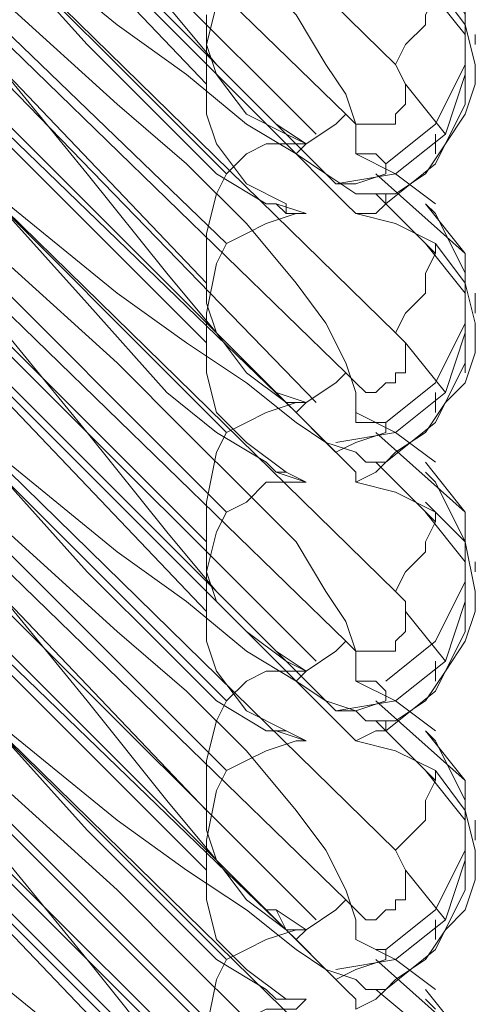
# Model space of a CAD drawing. Units: millimetres. Extents: x -803 to 9191, y -8643 to 229.
# Drawn here: x 1216 to 1268, y -3029 to -2918 of the extents above; entities that cross this region are included whole.
import ezdxf

# ---------------------------------------------------------------- set-up
doc = ezdxf.new("R2010")
doc.units = ezdxf.units.MM

# ---------------------------------------------------------------- blocks, each defined once
blk = doc.blocks.new('WMF0')
at = {"color": 43, "lineweight": 0}
for points in [[(401.0259, -113.4254), (399.6153, -112.0447)], [(400.9059, -113.6956), (400.9059, -113.6655), (400.9059, -113.6055), (400.8759, -113.5155), (400.8158, -113.4254), (400.7258, -113.2753), (400.5757, -113.1253), (400.3956, -112.9452), (400.1855, -112.7651), (399.8554, -112.4349)], [(399.7953, -112.525), (400.8759, -113.5755)], [(399.8254, -112.615), (400.0955, -112.9452), (400.3356, -113.2453), (400.4857, -113.4254), (400.6358, -113.5755), (400.6658, -113.6055)], [(399.8554, -112.7051), (400.7858, -113.6355)], [(399.8254, -112.7651), (400.8459, -113.7856)], [(399.8254, -112.7951), (400.7258, -113.6956)], [(401.0259, -114.2358), (399.6153, -112.8551)], [(400.4557, -113.4854), (399.8554, -112.8551)], [(399.6753, -112.9152), (400.5157, -113.7556)], [(400.9059, -113.8756), (400.8759, -113.8456), (400.8158, -113.7856), (400.7258, -113.6956), (400.5757, -113.6055), (400.3956, -113.4554), (400.1855, -113.3054), (399.8554, -113.0352)], [(399.8254, -113.0652), (400.0955, -113.3654), (400.3356, -113.6055), (400.4857, -113.7556), (400.6358, -113.8456), (400.6658, -113.8456)], [(400.9959, -113.7256), (401.146, -113.6055), (401.236, -113.4254), (401.236, -113.2153), (401.116, -113.0652)], [(400.4557, -113.4854), (400.4557, -113.3654), (400.4857, -113.2453), (400.5157, -113.1853), (400.5757, -113.1553), (400.6358, -113.0953), (400.7258, -113.0953), (400.7558, -113.0953)], [(400.8459, -113.7856), (401.0259, -113.7556), (401.176, -113.6355), (401.236, -113.4554), (401.236, -113.2753), (401.146, -113.0953)], [(399.6753, -113.1553), (400.5157, -113.9657)], [(401.146, -113.1853), (401.236, -113.3054), (401.2661, -113.4254), (401.2661, -113.4854), (401.236, -113.5755), (401.176, -113.6655), (401.116, -113.7556), (401.0259, -113.8156), (400.9959, -113.8156)], [(400.9959, -113.8456), (401.146, -113.7256), (401.236, -113.5455), (401.236, -113.3354), (401.116, -113.1853)], [(401.0259, -113.4254), (401.056, -113.3654), (401.116, -113.3054), (401.116, -113.2753), (401.146, -113.2153), (401.146, -113.1853)], [(400.9059, -114.4759), (400.9059, -114.4459), (400.9059, -114.4159), (400.8759, -114.3259), (400.8158, -114.2058), (400.7258, -114.0857), (400.5757, -113.9057), (400.3956, -113.7256), (400.1855, -113.5455), (399.8554, -113.2453)], [(400.6958, -113.6355), (400.5757, -113.5755), (400.4857, -113.4554), (400.4557, -113.3654), (400.4557, -113.3054), (400.4557, -113.2753)], [(399.7953, -113.3054), (400.8759, -114.3559)], [(401.2661, -113.3354), (401.2661, -113.3654)], [(399.8254, -113.4254), (400.0955, -113.7556), (400.3356, -114.0557), (400.4857, -114.2358), (400.6358, -114.3859), (400.6658, -114.4159)], [(400.8759, -113.5755), (400.9059, -113.6055), (400.9359, -113.6055), (400.9659, -113.6055), (400.9959, -113.6055), (401.0259, -113.6055), (401.0259, -113.5755), (401.056, -113.5455), (401.056, -113.5155), (401.056, -113.4854), (401.0259, -113.4254)], [(400.4557, -114.0857), (399.8554, -113.4554)], [(399.8554, -113.4854), (400.7858, -114.4459)], [(400.6958, -113.8756), (400.6958, -113.8456), (400.5757, -113.7856), (400.4857, -113.6655), (400.4557, -113.5755), (400.4557, -113.5155), (400.4557, -113.4854)], [(401.056, -113.4854), (401.176, -113.6355)], [(401.236, -113.5455), (401.236, -113.5155)], [(399.8254, -113.5755), (400.8459, -114.596)], [(400.7258, -113.6956), (400.7558, -113.6655), (400.8459, -113.6055), (400.8759, -113.5755)], [(399.8254, -113.6055), (400.7258, -114.4759)], [(400.6958, -113.6355), (400.6658, -113.6055)], [(400.6658, -113.6055), (400.7558, -113.6655)], [(401.0259, -115.0162), (399.6153, -113.6355)], [(400.7558, -113.6655), (400.6958, -113.6355)], [(401.146, -113.6355), (401.146, -113.6956)], [(400.4557, -114.2658), (399.8554, -113.6655)], [(400.4557, -114.0857), (400.4557, -113.9357), (400.4857, -113.8156), (400.5157, -113.7556), (400.5757, -113.6956), (400.6358, -113.6655), (400.7258, -113.6655), (400.7558, -113.6655)], [(399.6753, -113.6956), (400.5157, -114.536)], [(400.7258, -113.6956), (400.8158, -113.7556), (400.9059, -113.8156), (400.9359, -113.8156), (400.9959, -113.8156)], [(400.9959, -113.7256), (400.9659, -113.6956), (400.9059, -113.6956)], [(400.9059, -113.6956), (401.0259, -113.7556), (401.146, -113.8456)], [(400.8459, -113.7856), (400.9059, -113.7856), (400.9959, -113.7556), (400.9959, -113.7256)], [(400.9659, -113.7556), (401.236, -113.9957)], [(400.9659, -113.8156), (401.146, -113.9957)], [(400.9959, -113.8156), (400.9959, -113.8456)], [(399.8254, -113.8456), (400.0955, -114.1458), (400.3356, -114.4159), (400.4857, -114.536), (400.6358, -114.626), (400.6658, -114.656)], [(400.9059, -114.686), (400.9059, -114.656), (400.8759, -114.626), (400.8158, -114.566), (400.7258, -114.5059), (400.5757, -114.3859), (400.3956, -114.2658), (400.1855, -114.1158), (399.8554, -113.8456)], [(400.6958, -113.8756), (400.6658, -113.8456)], [(400.6658, -113.8456), (400.7558, -113.8756)], [(400.9959, -113.8456), (400.9659, -113.8756), (400.9059, -113.8756)], [(400.9959, -114.5059), (401.146, -114.3859), (401.236, -114.2058), (401.236, -113.9957), (401.116, -113.8456)], [(401.146, -113.8756), (401.116, -113.8456)], [(400.4557, -114.2658), (400.4557, -114.1758), (400.4857, -114.0257), (400.5157, -113.9657), (400.5757, -113.9357), (400.6358, -113.9057), (400.7258, -113.8756), (400.7558, -113.8756)], [(400.7558, -113.8756), (400.6958, -113.8756)], [(400.8459, -114.566), (401.0259, -114.536), (401.176, -114.4159), (401.236, -114.2358), (401.236, -114.0557), (401.146, -113.8756)], [(400.9059, -113.8756), (401.0259, -113.9057), (401.146, -113.9657)], [(399.6753, -113.9357), (400.5157, -114.7761)], [(401.146, -113.9657), (401.236, -114.0857), (401.2661, -114.2058), (401.2661, -114.2958), (401.236, -114.3859), (401.176, -114.4459), (401.116, -114.536), (401.0259, -114.596), (400.9959, -114.626)], [(400.9959, -114.626), (401.146, -114.5059), (401.236, -114.3259), (401.236, -114.1158), (401.116, -113.9657)], [(401.0259, -114.2358), (401.056, -114.1758), (401.116, -114.1158), (401.116, -114.0557), (401.146, -113.9957), (401.146, -113.9657)], [(401.146, -113.9957), (401.116, -113.9657)], [(400.9059, -115.2863), (400.9059, -115.2563), (400.9059, -115.1963), (400.8759, -115.1062), (400.8158, -115.0162), (400.7258, -114.8661), (400.5757, -114.7161), (400.3956, -114.536), (400.1855, -114.3259), (399.8554, -114.0257)], [(400.6958, -114.4459), (400.5757, -114.3559), (400.4857, -114.2358), (400.4557, -114.1458), (400.4557, -114.1158), (400.4557, -114.0857)], [(399.7953, -114.1158), (400.8759, -115.1663)], [(401.2661, -114.1158), (401.2661, -114.1758)], [(399.8254, -114.2058), (400.0955, -114.536), (400.3356, -114.8361), (400.4857, -115.0162), (400.6358, -115.1663), (400.6658, -115.1963)], [(400.8759, -114.3559), (400.9059, -114.3859), (400.9359, -114.4159), (400.9659, -114.4159), (400.9959, -114.3859), (401.0259, -114.3859), (401.0259, -114.3559), (401.056, -114.3559), (401.056, -114.3259), (401.056, -114.2658), (401.0259, -114.2358)], [(400.4557, -114.8661), (399.8554, -114.2658)], [(400.6958, -114.656), (400.5757, -114.566), (400.4857, -114.4759), (400.4557, -114.3559), (400.4557, -114.2958), (400.4557, -114.2658)], [(401.056, -114.2658), (401.176, -114.4159)], [(399.8554, -114.2958), (400.7858, -115.2263)], [(401.236, -114.3559), (401.236, -114.3259)], [(399.8254, -114.3559), (400.8459, -115.3764)], [(400.7258, -114.4759), (400.7558, -114.4459), (400.8459, -114.3859), (400.8759, -114.3559)], [(399.8254, -114.3859), (400.7258, -115.2863)], [(401.0259, -115.7966), (399.6153, -114.4159)], [(400.6958, -114.4459), (400.6658, -114.4159)], [(400.6658, -114.4159), (400.7558, -114.4459)], [(401.146, -114.4159), (401.146, -114.4759)], [(400.4557, -115.0762), (399.8554, -114.4459)], [(400.4557, -114.8661), (400.4557, -114.7461), (400.4857, -114.596), (400.5157, -114.536), (400.5757, -114.5059), (400.6358, -114.4759), (400.7258, -114.4459), (400.7558, -114.4459)], [(400.7558, -114.4459), (400.6958, -114.4459)], [(400.7258, -114.4759), (400.8158, -114.566), (400.9059, -114.596), (400.9359, -114.626), (400.9959, -114.626)], [(400.9959, -114.5059), (400.9659, -114.5059), (400.9059, -114.5059), (400.9059, -114.4759)], [(400.9059, -114.4759), (401.0259, -114.536), (401.146, -114.626)], [(399.6753, -114.5059), (400.5157, -115.3464)], [(400.8459, -114.596), (400.9059, -114.566), (400.9959, -114.536), (400.9959, -114.5059)], [(400.9659, -114.536), (401.236, -114.7761)], [(400.9059, -115.4664), (400.8759, -115.4364), (400.8158, -115.3764), (400.7258, -115.2863), (400.5757, -115.1963), (400.3956, -115.0462), (400.1855, -114.8961), (399.8554, -114.626)], [(400.9959, -114.626), (400.9659, -114.656), (400.9059, -114.686)], [(400.9659, -114.626), (401.146, -114.8061)], [(400.9959, -115.2863), (401.146, -115.1663), (401.236, -114.9862), (401.236, -114.7761), (401.116, -114.626)], [(399.8254, -114.656), (400.0955, -114.9562), (400.3356, -115.1963), (400.4857, -115.3464), (400.6358, -115.4364), (400.6658, -115.4364)], [(400.6958, -114.656), (400.6658, -114.656)], [(400.6658, -114.656), (400.7558, -114.686)], [(400.7558, -114.686), (400.6958, -114.656)], [(401.146, -114.686), (401.116, -114.656)], [(400.4557, -115.0762), (400.4557, -114.9562), (400.4857, -114.8361), (400.5157, -114.7761), (400.5757, -114.7461), (400.6358, -114.686), (400.7258, -114.686), (400.7558, -114.686)], [(400.8459, -115.3764), (401.0259, -115.3464), (401.176, -115.2263), (401.236, -115.0462), (401.236, -114.8661), (401.146, -114.686)], [(400.9059, -114.686), (401.0259, -114.7161), (401.146, -114.7761)], [(399.6753, -114.7161), (400.5157, -115.5565)], [(401.146, -114.7761), (401.116, -114.7461)], [(401.146, -114.7761), (401.236, -114.8661), (401.2661, -115.0162), (401.2661, -115.0762), (401.236, -115.1663), (401.176, -115.2563), (401.116, -115.3464), (401.0259, -115.4064), (400.9959, -115.4064)], [(400.9959, -115.4364), (401.146, -115.3163), (401.236, -115.1363), (401.236, -114.9262), (401.116, -114.7761)], [(401.0259, -115.0162), (401.056, -114.9562), (401.116, -114.8961), (401.116, -114.8661), (401.146, -114.8061), (401.146, -114.7761)], [(400.9059, -116.0667), (400.9059, -116.0367), (400.9059, -116.0067), (400.8759, -115.9166), (400.8158, -115.7966), (400.7258, -115.6765), (400.5757, -115.4964), (400.3956, -115.3163), (400.1855, -115.1363), (399.8554, -114.8361)], [(400.6958, -115.2263), (400.5757, -115.1363), (400.4857, -115.0462), (400.4557, -114.9562), (400.4557, -114.8961), (400.4557, -114.8661)], [(399.7953, -114.8961), (400.8759, -115.9467)], [(401.2661, -114.9262), (401.2661, -114.9562)], [(399.8254, -115.0162), (400.0955, -115.3464), (400.3356, -115.6465), (400.4857, -115.8266), (400.6358, -115.9767), (400.6658, -115.9767)], [(400.8759, -115.1663), (400.9059, -115.1963), (400.9359, -115.1963), (400.9659, -115.1963), (400.9959, -115.1963), (401.0259, -115.1963), (401.0259, -115.1663), (401.056, -115.1363), (401.056, -115.1062), (401.056, -115.0462), (401.0259, -115.0162)], [(400.4557, -115.6765), (399.8554, -115.0462)], [(399.8554, -115.0762), (400.7858, -116.0067)], [(400.6958, -115.4364), (400.5757, -115.3764), (400.4857, -115.2563), (400.4557, -115.1663), (400.4557, -115.1062), (400.4557, -115.0762)], [(401.056, -115.0762), (401.176, -115.2263)], [(401.236, -115.1363), (401.236, -115.1062)], [(399.8254, -115.1663), (400.8459, -116.1868)], [(400.7258, -115.2863), (400.7558, -115.2563), (400.8459, -115.1963), (400.8759, -115.1663)], [(399.8254, -115.1963), (400.7258, -116.0667)], [(400.6958, -115.2263), (400.6658, -115.1963)], [(400.6658, -115.1963), (400.7558, -115.2563)], [(401.0259, -116.607), (399.6153, -115.2263)], [(400.7558, -115.2563), (400.6958, -115.2263)], [(401.146, -115.2263), (401.146, -115.2863)], [(400.4557, -115.8566), (399.8554, -115.2563)], [(400.4557, -115.6765), (400.4557, -115.5264), (400.4857, -115.4064), (400.5157, -115.3464), (400.5757, -115.2863), (400.6358, -115.2563), (400.7258, -115.2563), (400.7558, -115.2563)], [(399.6753, -115.2863), (400.5157, -116.1267)], [(400.7258, -115.2863), (400.8158, -115.3464), (400.9059, -115.3764), (400.9359, -115.4064), (400.9959, -115.4064)], [(400.9959, -115.3163), (400.9659, -115.2863), (400.9059, -115.2863)], [(400.9059, -115.2863), (401.0259, -115.3464), (401.146, -115.4364)], [(400.8459, -115.3764), (400.9059, -115.3764), (400.9959, -115.3464), (400.9959, -115.3163)], [(400.9659, -115.3464), (401.236, -115.5865)], [(400.9659, -115.4064), (401.146, -115.5865)], [(400.9959, -115.4064), (400.9959, -115.4364)], [(399.8254, -115.4364), (400.0955, -115.7365), (400.3356, -115.9767), (400.4857, -116.1267), (400.6358, -116.2168), (400.6658, -116.2468)], [(400.9059, -116.2768), (400.9059, -116.2468), (400.8759, -116.2168), (400.8158, -116.1568), (400.7258, -116.0967), (400.5757, -115.9767), (400.3956, -115.8566), (400.1855, -115.7065), (399.8554, -115.4364)], [(400.6958, -115.4364), (400.6658, -115.4364)], [(400.6658, -115.4364), (400.7558, -115.4664)], [(400.7558, -115.4664), (400.6958, -115.4364)], [(400.9959, -115.4364), (400.9659, -115.4364), (400.9059, -115.4664)], [(400.9959, -116.0967), (401.146, -115.9767), (401.236, -115.7966), (401.236, -115.5865), (401.116, -115.4364)], [(401.146, -115.4664), (401.116, -115.4364)], [(400.4557, -115.8566), (400.4557, -115.7666), (400.4857, -115.6165), (400.5157, -115.5565), (400.5757, -115.5264), (400.6358, -115.4964), (400.7258, -115.4664), (400.7558, -115.4664)], [(400.8459, -116.1568), (401.0259, -116.1267), (401.176, -116.0067), (401.236, -115.8266), (401.236, -115.6465), (401.146, -115.4664)], [(400.9059, -115.4664), (401.0259, -115.4964), (401.146, -115.5565)], [(399.6753, -115.5264), (400.5157, -116.3669)], [(401.146, -115.5565), (401.236, -115.6765), (401.2661, -115.7966), (401.2661, -115.8866), (401.236, -115.9767), (401.176, -116.0367), (401.116, -116.1267), (401.0259, -116.1868), (400.9959, -116.2168)], [(400.9959, -116.2168), (401.146, -116.0967), (401.236, -115.9166), (401.236, -115.7065), (401.116, -115.5565)], [(401.0259, -115.7966), (401.056, -115.7666), (401.116, -115.7065), (401.116, -115.6465), (401.146, -115.5865), (401.146, -115.5565)], [(401.146, -115.5865), (401.116, -115.5565)], [(400.9059, -116.8771), (400.9059, -116.8471), (400.9059, -116.8171), (400.9059, -116.7871), (400.8759, -116.697), (400.8158, -116.607), (400.7258, -116.4569), (400.5757, -116.3068), (400.3956, -116.1267), (400.1855, -115.9166), (399.8554, -115.6165)], [(399.7953, -115.6765), (400.8759, -116.757)], [(400.6958, -116.0367), (400.5757, -115.9467), (400.4857, -115.8266), (400.4557, -115.7365), (400.4557, -115.6765)], [(401.2661, -115.7065), (401.2661, -115.7666)], [(399.8254, -115.7966), (400.0955, -116.1267), (400.3356, -116.4269), (400.4857, -116.607), (400.6358, -116.757), (400.6658, -116.7871)], [(400.8759, -115.9467), (400.9059, -115.9767), (400.9359, -116.0067), (400.9659, -116.0067), (400.9959, -115.9767), (401.0259, -115.9767), (401.0259, -115.9467), (401.056, -115.9467), (401.056, -115.8866), (401.056, -115.8566), (401.0259, -115.7966)], [(400.4557, -116.4569), (399.8554, -115.8566)], [(400.6958, -116.2468), (400.5757, -116.1568), (400.4857, -116.0667), (400.4557, -115.9467), (400.4557, -115.8866), (400.4557, -115.8566)], [(401.056, -115.8566), (401.176, -116.0067)], [(399.8554, -115.8866), (400.7858, -116.8171)], [(399.8254, -115.9467), (400.8459, -116.9672)], [(400.7258, -116.0667), (400.7558, -116.0367), (400.8459, -115.9767), (400.8759, -115.9467)], [(399.8254, -115.9767), (400.7258, -116.8771)], [(400.6958, -116.0367), (400.6658, -115.9767)], [(400.6658, -115.9767), (400.7558, -116.0367)], [(401.146, -116.0067), (401.146, -116.0667)], [(400.4557, -116.667), (399.8554, -116.0367)], [(400.4557, -116.4569), (400.4557, -116.3368), (400.4857, -116.1868), (400.5157, -116.1267), (400.5757, -116.0967), (400.6358, -116.0667), (400.7258, -116.0367), (400.7558, -116.0367)], [(400.7558, -116.0367), (400.6958, -116.0367)], [(400.7258, -116.0667), (400.8158, -116.1568), (400.9059, -116.1868), (400.9359, -116.2168), (400.9959, -116.2168)], [(400.9959, -116.0967), (400.9659, -116.0967), (400.9059, -116.0667)], [(400.9059, -116.0667), (401.0259, -116.1267), (401.146, -116.2168)], [(400.8459, -116.1868), (400.9059, -116.1568), (400.9959, -116.1267), (400.9959, -116.0967)], [(400.9659, -116.1267), (401.236, -116.3669)], [(400.9059, -117.0572), (400.8759, -116.9972), (400.8158, -116.9672), (400.7258, -116.8771), (400.5757, -116.757), (400.3956, -116.637), (400.1855, -116.4869), (399.8554, -116.2168)], [(400.9959, -116.2168), (400.9659, -116.2468), (400.9059, -116.2768)], [(400.9659, -116.2168), (401.146, -116.3669)], [(400.9959, -116.8771), (401.146, -116.757), (401.236, -116.577), (401.236, -116.3669), (401.116, -116.2168)], [(400.4557, -116.667), (400.4557, -116.5469), (400.4857, -116.4269), (400.5157, -116.3669), (400.5757, -116.3068), (400.6358, -116.2768), (400.7258, -116.2768), (400.7558, -116.2468)], [(400.6958, -116.2468), (400.6658, -116.2468)], [(400.6658, -116.2468), (400.7558, -116.2468)], [(400.7558, -116.2468), (400.6958, -116.2468)], [(401.146, -116.2768), (401.116, -116.2468)]]:
    blk.add_lwpolyline(points, dxfattribs=at)

msp = doc.modelspace()

# ---------------------------------------------------------------- block references
at = {"xscale": 37.43760399, "yscale": 37.43760399, "zscale": 37.43760399}
msp.add_blockref('WMF0', (-13754.74, 1323.26), dxfattribs=at)

doc.saveas('drawing.dxf')
